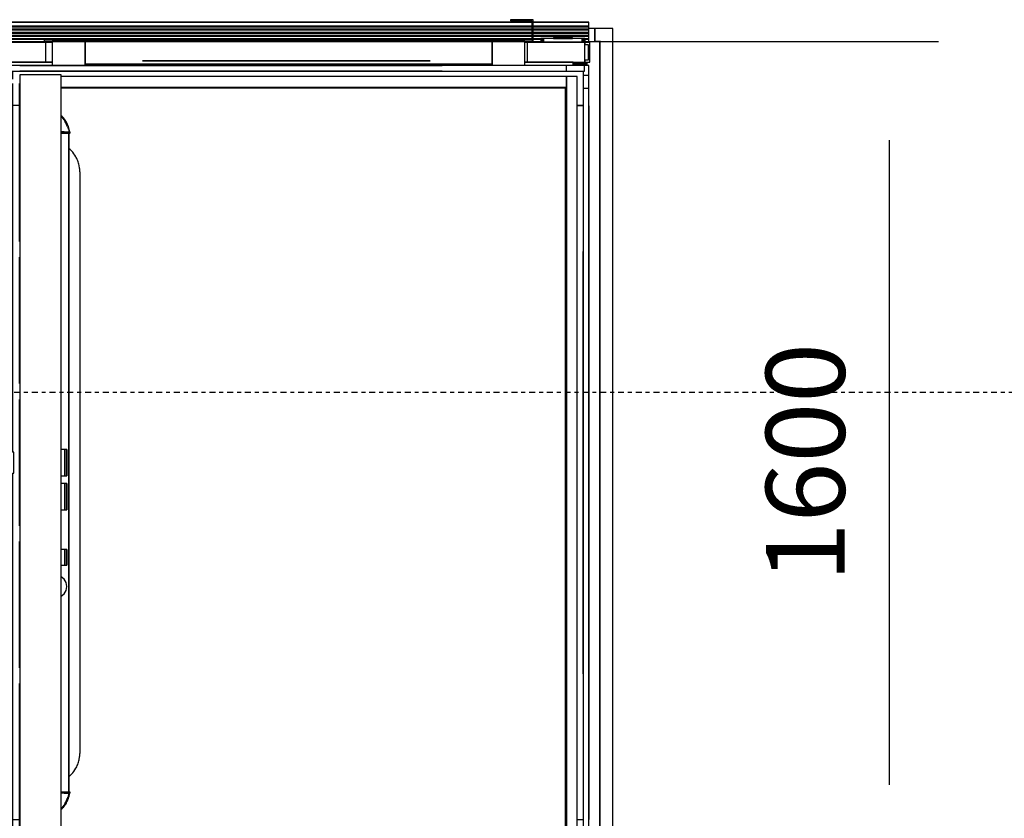
# Model space of a CAD drawing. Extents: x 5 to 1485, y 5 to 302.
# Drawn here: x 668 to 692, y 42 to 62 of the extents above; entities that cross this region are included whole.
import ezdxf

# ---------------------------------------------------------------- set-up
doc = ezdxf.new("R2010")
doc.units = 0
doc.header["$LTSCALE"] = 0.5
doc.header["$MEASUREMENT"] = 0
doc.linetypes.add('AM_ISO08W050', pattern=[18, 12, -1.5, 3, -1.5])
doc.linetypes.add('LONG_DASH_DOTTED', pattern=[0.3001, 0.2362, -0.0295, 0.0049, -0.0295])
doc.layers.get('0').update_dxf_attribs({"linetype": 'CONTINUOUS'})
doc.layers.add('9', color=7, linetype='CONTINUOUS')
doc.layers.add('SECTION VIEW LINES(CIBES)', color=7, linetype='LONG_DASH_DOTTED')
doc.styles.add('LD', font='ARIALUNI.TTF')
doc.dimstyles.new('LIFT', dxfattribs={"dimtxt": 2, "dimasz": 2.5, "dimexe": 1.25, "dimexo": 0, "dimgap": 0.5, "dimtad": 1, "dimdec": 0, "dimzin": 0, "dimdsep": 46, "dimtxsty": 'LD', "dimcen": 0, "dimdle": 3.5, "dimclrd": 1, "dimclre": 1, "dimclrt": 5, "dimadec": 0, "dimazin": 0, "dimtfac": 1, "dimtdec": 0, "dimtix": 1, "dimtmove": 1, "dimatfit": 3, "dimfxl": 1, "dimtolj": 1, "dimtzin": 0, "dimarcsym": 0})

# ---------------------------------------------------------------- blocks, each defined once
blk = doc.blocks.new('B2_CIBES_SECTION_ARROW_G')
at = {"layer": 'SECTION VIEW LINES(CIBES)', "linetype": 'AM_ISO08W050'}
blk.add_line((-963.86, 0), (963.86, 0), dxfattribs=at)
blk = doc.blocks.new('LD_20210419062233_0000006A')
blk.add_blockref('B2_CIBES_SECTION_ARROW_G', (0, 0))
blk = doc.blocks.new('LD_20210419062233_00000105')
for p, q in [((-1399.5, 25), (-1424.5, 25)), ((-1424.5, 25), (-1424.5, -1625)), ((-1389, 25), (-1399.5, 25)), ((-1389, 0), (-1389, 25)), ((0, 25), (-9, 25)), ((-9, 25), (-9, 0)), ((25, 25), (0, 25)), ((25, -1625), (25, 25)), ((-1389, 0), (-1399.5, 0)), ((-1399.5, 0), (-1399.5, -1600)), ((-1399.5, -1600), (-1399.5, 0)), ((-1399.5, 0), (-1389, 0)), ((0, 0), (-9, 0)), ((-9, 0), (0, 0)), ((0, -1600), (0, 0)), ((0, 0), (0, -1600)), ((-1389, -1600), (-1399.5, -1600)), ((0, -1600), (-9, -1600)), ((-1424.5, -1625), (-1399.5, -1625)), ((-1399.5, -1625), (-1389, -1625)), ((-9, -1625), (0, -1625)), ((0, -1625), (25, -1625))]:
    blk.add_line(p, q)
blk = doc.blocks.new('LD_20210419062233_00000107')
for p, q in [((20.1, 658.8), (20, 658.9)), ((20.8, 658.2), (20, 658.9)), ((20.3, 657.5), (20, 657.7)), ((20, 657.5), (21.6, 656)), ((21.7, 657.5), (20.1, 658.8)), ((20.4, 657.7), (20.3, 657.6)), ((20.3, 657.6), (20.3, 657.5)), ((20.5, 657.8), (20.4, 657.7)), ((20.5, 657.8), (22, 656.6)), ((22.4, 656.8), (20.8, 658.2)), ((23.6, 653.7), (21.6, 656)), ((22.4, 656.8), (21.7, 657.5)), ((22.1, 656.7), (22, 656.6)), ((22, 656.6), (22, 656.6)), ((22.2, 656.8), (22.1, 656.7)), ((22.2, 656.8), (22.3, 656.9)), ((22.3, 656.9), (22.3, 656.9)), ((22.3, 656.9), (22.4, 656.8)), ((23.1, 656.1), (22.4, 656.8)), ((23.7, 655.5), (22.4, 656.8)), ((23.1, 656.1), (23.1, 656.1)), ((24.6, 654.5), (23.7, 655.5)), ((25.4, 651.2), (23.6, 653.7)), ((25, 654), (24.6, 654.5)), ((26.3, 652.3), (25, 654)), ((25.4, 651.2), (27.1, 648.4)), ((27.6, 650.6), (26.3, 652.3)), ((26.7, 651.9), (26.3, 652.3)), ((28.5, 645.4), (27.1, 648.4)), ((28.7, 648.8), (27.6, 650.6)), ((29.8, 642.1), (28.5, 645.4)), ((29.8, 646.9), (28.7, 648.8)), ((30.9, 644.9), (29.8, 646.9)), ((30.7, 640.4), (29.8, 642.1)), ((31.8, 638.2), (30.7, 640.4)), ((31.8, 642.9), (30.9, 644.9)), ((32.3, 641.8), (31.8, 642.9)), ((32.8, 640.6), (31.8, 642.8)), ((31.8, 638.2), (32.9, 635.9)), ((33.6, 638.4), (32.8, 640.6)), ((34.4, 636), (33.6, 638.4)), ((25.7, 628.5), (20, 628.5)), ((20, 628), (24.5, 628)), ((20, 626.2), (26.2, 626.2)), ((31.8, 626), (20, 626)), ((20, 626), (24, 626)), ((24, 626), (28.2, 626)), ((24.5, 628), (31.5, 628)), ((25.7, 628.5), (32.4, 628.5)), ((32.6, 626.3), (26.2, 626.2)), ((28.2, 626), (32.5, 626)), ((31.5, 628), (32.6, 628)), ((34.2, 626), (31.8, 626)), ((32.4, 628.5), (33.5, 628.5)), ((32.5, 626), (33.3, 626)), ((33.7, 628.3), (32.6, 628)), ((33.3, 626.1), (32.6, 626.3)), ((33.5, 633.5), (32.9, 635.9)), ((33.3, 626.1), (34.4, 626.1)), ((33.3, 626), (34.1, 626)), ((33.5, 633.5), (34.5, 631)), ((33.5, 628.5), (34.5, 628.5)), ((33.7, 628.3), (34.8, 628.3)), ((34.1, 626), (34.8, 626)), ((34.2, -626), (34.2, 626)), ((35.3, 626), (34.2, 626)), ((35.2, 633.6), (34.4, 636)), ((34.4, 626.1), (34.5, 626.3)), ((34.5, 631), (34.5, 628.5)), ((34.5, 628.5), (35.2, 628.5)), ((34.5, 626.3), (35.5, 626.3)), ((35, 627.8), (34.8, 628.3)), ((34.8, 628.3), (35.6, 628.3)), ((34.8, 626), (35.4, 626)), ((34.9, 627.5), (35, 627.8)), ((34.9, 626.5), (34.9, 627.5)), ((35.5, 626.3), (34.9, 626.5)), ((35.9, 631), (35.2, 633.6)), ((35.2, 628.5), (35.7, 628.5)), ((35.3, 626.1), (35.5, 626.3)), ((35.3, 626.1), (36.1, 626.1)), ((35.3, -626), (35.3, 626)), ((35.4, 626), (35.8, 626)), ((35.6, 628.3), (36.2, 628.3)), ((35.7, 628.5), (35.9, 628.5)), ((35.8, 626), (36.1, 626)), ((35.9, 628.5), (35.9, 631)), ((36, 628.5), (35.9, 628.5)), ((36.5, 628.3), (36, 628.5)), ((36.1, 626.1), (36.5, 626.1)), ((36.1, 626), (36.3, 626)), ((36.2, 628.3), (36.5, 628.3)), ((36.3, 626), (36.6, 626.1)), ((36.3, 626), (36.3, 626)), ((36.8, 627.8), (36.5, 628.3)), ((36.5, 626.1), (36.6, 626.1)), ((36.6, 626.1), (36.8, 626.3)), ((36.8, 627.5), (36.8, 627.8)), ((36.8, 626.5), (36.8, 627.5)), ((36.8, 626.3), (36.8, 626.5)), ((26.6, 25), (20, 25)), ((26.6, -25), (26.6, 25)), ((26.6, -25), (26.6, 25)), ((26.6, 25), (26.6, 25)), ((26.6, 25), (26.6, -25)), ((26.7, 25), (26.6, 25)), ((26.7, -25), (26.7, 25)), ((26.7, 25), (26.7, -25)), ((26.7, -25), (26.7, 25)), ((26.7, 25), (26.7, 25)), ((26.7, 25), (26.7, -25)), ((26.8, 25), (26.7, 25)), ((26.8, -25), (26.8, 25)), ((26.8, 25), (26.8, -25)), ((26.8, -25), (26.8, 25)), ((26.8, 25), (26.8, 25)), ((26.8, 25), (26.8, -25)), ((30.3, 25), (26.8, 25)), ((30.3, -25), (30.3, 25)), ((30.3, 25), (30.3, -25)), ((30.4, 25), (30.3, 25)), ((30.4, -25), (30.4, 25)), ((30.4, 25), (30.4, -25)), ((30.4, -25), (30.4, 25)), ((30.4, 25), (30.4, 25)), ((20, -25), (26.6, -25)), ((26.6, -25), (26.6, -25)), ((26.6, -25), (26.7, -25)), ((26.7, -25), (26.7, -25)), ((26.7, -25), (26.8, -25)), ((26.8, -25), (26.8, -25)), ((26.8, -25), (30.3, -25)), ((30.3, -25), (30.4, -25)), ((30.4, -25), (30.4, -25)), ((26.6, -40), (20, -40)), ((26.6, -90), (26.6, -40)), ((26.6, -40), (26.6, -40)), ((26.6, -40), (26.6, -90)), ((26.7, -40), (26.6, -40)), ((26.6, -90), (26.6, -40)), ((26.7, -90), (26.7, -40)), ((26.7, -40), (26.7, -90)), ((26.7, -90), (26.7, -40)), ((26.7, -40), (26.7, -40)), ((26.7, -40), (26.7, -90)), ((26.8, -40), (26.7, -40)), ((26.8, -90), (26.8, -40)), ((26.8, -40), (26.8, -90)), ((26.8, -90), (26.8, -40)), ((26.8, -40), (26.8, -40)), ((26.8, -40), (26.8, -90)), ((30.3, -40), (26.8, -40)), ((30.3, -90), (30.3, -40)), ((30.3, -40), (30.3, -90)), ((30.4, -40), (30.3, -40)), ((30.4, -90), (30.4, -40)), ((30.4, -40), (30.4, -90)), ((30.4, -90), (30.4, -40)), ((30.4, -40), (30.4, -40)), ((20, -90), (26.6, -90)), ((26.6, -90), (26.6, -90)), ((26.6, -90), (26.7, -90)), ((26.7, -90), (26.7, -90)), ((26.7, -90), (26.8, -90)), ((26.8, -90), (26.8, -90)), ((26.8, -90), (30.3, -90)), ((30.3, -90), (30.4, -90)), ((30.4, -90), (30.4, -90)), ((26.6, -165), (20, -165)), ((26.6, -195), (26.6, -165)), ((26.6, -165), (26.6, -165)), ((26.6, -165), (26.6, -195)), ((26.7, -165), (26.6, -165)), ((26.6, -195), (26.6, -165)), ((26.7, -195), (26.7, -165)), ((26.7, -165), (26.7, -195)), ((26.7, -195), (26.7, -165)), ((26.7, -165), (26.7, -165)), ((26.7, -165), (26.7, -195)), ((26.8, -165), (26.7, -165)), ((26.8, -195), (26.8, -165)), ((26.8, -165), (26.8, -195)), ((26.8, -195), (26.8, -165)), ((26.8, -165), (26.8, -165)), ((26.8, -165), (26.8, -195)), ((30.3, -165), (26.8, -165)), ((30.3, -195), (30.3, -165)), ((30.3, -165), (30.3, -195)), ((30.4, -165), (30.3, -165)), ((30.4, -195), (30.4, -165)), ((30.4, -165), (30.4, -195)), ((30.4, -195), (30.4, -165)), ((30.4, -165), (30.4, -165)), ((20, -195), (26.6, -195)), ((26.6, -195), (26.6, -195)), ((26.6, -195), (26.7, -195)), ((26.7, -195), (26.7, -195)), ((26.7, -195), (26.8, -195)), ((26.8, -195), (26.8, -195)), ((26.8, -195), (30.3, -195)), ((30.3, -195), (30.4, -195)), ((30.4, -195), (30.4, -195)), ((25.6, -221.4), (20, -217)), ((29.4, -227.8), (25.6, -221.4)), ((25.6, -249.6), (29.4, -243.2)), ((30.7, -235.5), (29.4, -227.8)), ((29.4, -243.2), (30.7, -235.5)), ((20, -254), (25.6, -249.6)), ((20, -626), (31.8, -626)), ((24, -626), (20, -626)), ((20, -626.2), (26.2, -626.2)), ((24.5, -628), (20, -628)), ((25.7, -628.5), (20, -628.5)), ((28.2, -626), (24, -626)), ((31.5, -628), (24.5, -628)), ((25.7, -628.5), (32.4, -628.5)), ((26.2, -626.2), (32.6, -626.3)), ((32.5, -626), (28.2, -626)), ((32.6, -628), (31.5, -628)), ((31.8, -626), (34.2, -626)), ((32.5, -635.9), (31.8, -638.2)), ((32.2, -638.2), (32.5, -635.9)), ((32.9, -635.9), (32.2, -638.2)), ((33.5, -628.5), (32.4, -628.5)), ((33.3, -626), (32.5, -626)), ((33.3, -626.1), (32.6, -626.3)), ((33.7, -628.3), (32.6, -628)), ((32.9, -635.9), (33.5, -633.5)), ((34.1, -626), (33.3, -626)), ((34.4, -626.1), (33.3, -626.1)), ((34.5, -628.5), (33.5, -628.5)), ((33.5, -633.5), (34.5, -631)), ((33.6, -638.4), (34.4, -636)), ((34.8, -628.3), (33.7, -628.3)), ((34.8, -626), (34.1, -626)), ((34.2, -626), (35.3, -626)), ((34.5, -626.3), (34.4, -626.1)), ((34.4, -636), (35.2, -633.6)), ((34.5, -626.3), (35.5, -626.3)), ((34.5, -631), (34.5, -628.5)), ((35.2, -628.5), (34.5, -628.5)), ((35.4, -626), (34.8, -626)), ((35, -627.8), (34.8, -628.3)), ((35.6, -628.3), (34.8, -628.3)), ((35.5, -626.3), (34.9, -626.5)), ((34.9, -626.5), (34.9, -627.5)), ((34.9, -627.5), (35, -627.8)), ((35.7, -628.5), (35.2, -628.5)), ((35.2, -633.6), (35.9, -631)), ((36.1, -626.1), (35.3, -626.1)), ((35.5, -626.3), (35.3, -626.1)), ((35.8, -626), (35.4, -626)), ((36.2, -628.3), (35.6, -628.3)), ((35.7, -628.5), (35.9, -628.5)), ((36.1, -626), (35.8, -626)), ((35.9, -628.5), (36, -628.5)), ((35.9, -631), (35.9, -628.5)), ((36, -628.5), (36.5, -628.3)), ((36.3, -626), (36.1, -626)), ((36.1, -626.1), (36.5, -626.1)), ((36.5, -628.3), (36.2, -628.3)), ((36.3, -626), (36.3, -626)), ((36.6, -626.1), (36.3, -626)), ((36.5, -626.1), (36.6, -626.1)), ((36.5, -628.3), (36.8, -627.8)), ((36.8, -626.3), (36.6, -626.1)), ((36.8, -626.5), (36.8, -626.3)), ((36.8, -627.5), (36.8, -626.5)), ((36.8, -627.8), (36.8, -627.5)), ((21.6, -656), (23.6, -653.7)), ((23.6, -653.7), (25.4, -651.2)), ((23.7, -655.5), (24.6, -654.5)), ((24.6, -654.5), (25, -654)), ((25, -654), (26.3, -652.3)), ((27.1, -648.4), (25.4, -651.2)), ((26.3, -652.3), (27.6, -650.6)), ((27.1, -648.4), (28.5, -645.4)), ((27.6, -650.6), (28.7, -648.8)), ((28.5, -645.4), (29.8, -642.1)), ((28.7, -648.8), (29.8, -646.9)), ((29.8, -642.1), (30.7, -640.4)), ((29.8, -646.9), (30.9, -644.9)), ((31.4, -638.2), (30.7, -640.4)), ((30.9, -644.9), (31.8, -642.9)), ((31.1, -640.4), (31.4, -638.2)), ((31.8, -638.2), (31.1, -640.4)), ((31.8, -642.9), (32.8, -640.6)), ((32.8, -640.6), (33.6, -638.4)), ((21.6, -656), (20, -657.5)), ((20, -657.7), (20.3, -657.5)), ((20, -658.9), (20.8, -658.2)), ((20, -658.9), (20.1, -658.8)), ((20.1, -658.8), (21.7, -657.5)), ((20.3, -657.5), (20.3, -657.6)), ((20.3, -657.6), (20.4, -657.7)), ((20.5, -657.8), (20.4, -657.7)), ((20.5, -657.9), (22, -656.6)), ((20.5, -657.9), (20.5, -657.8)), ((20.8, -658.2), (22.4, -656.8)), ((21.7, -657.5), (22.4, -656.8)), ((22, -656.6), (22, -656.6)), ((22, -656.6), (22.1, -656.7)), ((22.1, -656.7), (22.2, -656.8)), ((22.3, -656.9), (22.2, -656.8)), ((22.3, -656.9), (22.4, -656.8)), ((22.3, -656.9), (22.3, -656.9)), ((22.4, -656.8), (23.7, -655.5)), ((22.4, -656.8), (23.1, -656.1)), ((23.1, -656.1), (23.1, -656.1))]:
    blk.add_line(p, q)
blk = doc.blocks.new('LD_20210419062233_00000110')
for p, q in [((480, 733.5), (-480, 733.5)), ((480, 713.5), (480, 733.5)), ((500, 733.5), (480, 733.5)), ((480, 733.5), (480, -733.5)), ((500, -733.5), (500, 733.5)), ((-560, 720.5), (-560, 420)), ((-480, 713.5), (480, 713.5)), ((478, 711.5), (-480, 711.5)), ((478, -711.5), (478, 711.5)), ((-560, 390), (-560, 150)), ((-560, 120), (-560, -120)), ((-560, -150), (-560, -390)), ((-560, -420), (-560, -720.5)), ((-480, -711.5), (478, -711.5)), ((480, -713.5), (-480, -713.5)), ((480, -733.5), (480, -713.5)), ((-480, -733.5), (480, -733.5)), ((480, -733.5), (500, -733.5))]:
    blk.add_line(p, q)
blk = doc.blocks.new('LD_20210419062233_00000112')
for p, q in [((-58.8, 3.5), (-59, 3.5)), ((-59, 3.5), (-59, -1470.5)), ((-58.3, 3.5), (-58.8, 3.5)), ((-57.4, 3.5), (-58.3, 3.5)), ((-56.3, 3.5), (-57.4, 3.5)), ((-55, 3.5), (-56.3, 3.5)), ((-53.6, 3.5), (-55, 3.5)), ((-52.3, 3.5), (-53.6, 3.5)), ((16.7, 3.5), (-52.3, 3.5)), ((17.5, 3.5), (16.7, 3.5)), ((18.2, 3.5), (17.5, 3.5)), ((18.8, 3.5), (18.2, 3.5)), ((19.3, 3.5), (18.8, 3.5)), ((19.7, 3.5), (19.3, 3.5)), ((19.9, 3.5), (19.7, 3.5)), ((20, 3.5), (19.9, 3.5)), ((20, -1470.5), (20, 3.5)), ((-59, -1470.5), (-58.8, -1470.5)), ((-58.8, -1470.5), (-58.3, -1470.5)), ((-58.3, -1470.5), (-57.4, -1470.5)), ((-57.4, -1470.5), (-56.3, -1470.5)), ((-56.3, -1470.5), (-55, -1470.5)), ((-55, -1470.5), (-53.6, -1470.5)), ((-53.6, -1470.5), (-52.3, -1470.5)), ((-52.3, -1470.5), (16.7, -1470.5)), ((16.7, -1470.5), (17.5, -1470.5)), ((17.5, -1470.5), (18.2, -1470.5)), ((18.2, -1470.5), (18.8, -1470.5)), ((18.8, -1470.5), (19.3, -1470.5)), ((19.3, -1470.5), (19.7, -1470.5)), ((19.7, -1470.5), (19.9, -1470.5)), ((19.9, -1470.5), (20, -1470.5))]:
    blk.add_line(p, q)
blk = doc.blocks.new('LD_20210419062233_00000113')
for p, q in [((37, -138.7), (35.3, -137.2)), ((39.4, -141.3), (37, -138.7)), ((41.8, -143.9), (39.4, -141.3)), ((43.9, -146.7), (41.8, -143.9)), ((45.9, -149.6), (43.9, -146.7)), ((47.7, -152.5), (45.9, -149.6)), ((48.3, -153.6), (47.7, -152.5)), ((49.4, -155.6), (48.3, -153.6)), ((50.4, -157.7), (49.4, -155.6)), ((51.3, -159.9), (50.4, -157.7)), ((52.1, -162.1), (51.3, -159.9)), ((52.8, -164.4), (52.1, -162.1)), ((53.4, -166.7), (52.8, -164.4)), ((53.8, -168.8), (53.4, -166.7)), ((54.8, -174.1), (53.8, -168.8)), ((55.1, -176.1), (54.8, -174.1)), ((55.4, -178.1), (55.1, -176.1)), ((55.6, -180.2), (55.4, -178.1)), ((55.8, -182.2), (55.6, -180.2)), ((55.9, -184.3), (55.8, -182.2)), ((56, -186.3), (55.9, -184.3)), ((56, -188.3), (56, -186.3)), ((56, -1278.7), (56, -188.3)), ((55.1, -1290.9), (55.4, -1288.9)), ((55.4, -1288.9), (55.6, -1286.8)), ((55.6, -1286.8), (55.8, -1284.8)), ((55.8, -1284.8), (55.9, -1282.7)), ((55.9, -1282.7), (56, -1280.7)), ((56, -1280.7), (56, -1278.7)), ((49.4, -1311.4), (50.4, -1309.3)), ((50.4, -1309.3), (51.3, -1307.1)), ((51.3, -1307.1), (52.1, -1304.9)), ((52.1, -1304.9), (52.8, -1302.6)), ((52.8, -1302.6), (53.4, -1300.3)), ((53.4, -1300.3), (53.8, -1298.2)), ((53.8, -1298.2), (54.8, -1292.9)), ((54.8, -1292.9), (55.1, -1290.9)), ((37, -1328.3), (39.4, -1325.7)), ((39.4, -1325.7), (41.8, -1323.1)), ((41.8, -1323.1), (43.9, -1320.3)), ((43.9, -1320.3), (45.9, -1317.4)), ((45.9, -1317.4), (47.7, -1314.5)), ((47.7, -1314.5), (48.3, -1313.4)), ((48.3, -1313.4), (49.4, -1311.4)), ((35.3, -1329.8), (37, -1328.3))]:
    blk.add_line(p, q)
blk = doc.blocks.new('LD_20210419062233_00000116')
for p, q in [((-1379.5, 25), (-1389, 25)), ((-1389, 25), (-1389, 0)), ((-9, 25), (-20.5, 25)), ((-9, 0), (-9, 25)), ((-1389, 0), (-1379.5, 0)), ((-20.5, 0), (-9, 0))]:
    blk.add_line(p, q)
blk = doc.blocks.new('LD_20210419062233_00000117')
for p, q in [((466, 38.5), (-784.4, 38.5)), ((-784.4, 38.5), (-784.4, 38.4)), ((-784.4, 38.5), (466, 38.5)), ((466, 38.5), (-784.4, 38.5)), ((-784.4, 38.5), (-784.4, 38.5)), ((466, 38.4), (-784.4, 38.4)), ((-784.4, 38.4), (-784.4, 38.1)), ((-784.4, 38.4), (466, 38.4)), ((466, 38.1), (-784.4, 38.1)), ((-784.4, 38.1), (-784.4, 30.9)), ((-784.4, 38.1), (466, 38.1)), ((425.5, 43), (425.5, 40.5)), ((468.5, 43), (425.5, 43)), ((425.5, 40.5), (466, 40.5)), ((466, 40.5), (466, 4)), ((468.5, 4), (468.5, 43)), ((574.6, 38.5), (468.5, 38.5)), ((468.5, 38.5), (574.6, 38.5)), ((574.6, 38.5), (468.5, 38.5)), ((574.6, 38.4), (468.5, 38.4)), ((468.5, 38.4), (574.6, 38.4)), ((574.6, 38.1), (468.5, 38.1)), ((468.5, 38.1), (574.6, 38.1)), ((574.6, 38.4), (574.6, 38.5)), ((574.6, 38.5), (574.6, 38.5)), ((574.6, 38.1), (574.6, 38.4)), ((574.6, 30.9), (574.6, 38.1)), ((466, 30.9), (-784.4, 30.9)), ((-784.4, 30.9), (-784.4, 29.3)), ((-784.4, 30.9), (466, 30.9)), ((-784.4, 29.3), (466, 29.3)), ((466, 29.3), (-784.4, 29.3)), ((-784.4, 29.3), (-784.4, 24.7)), ((466, 24.7), (-784.4, 24.7)), ((-784.4, 24.7), (-784.4, 23.5)), ((-784.4, 24.7), (466, 24.7)), ((466, 23.5), (-784.4, 23.5)), ((-784.4, 23.5), (-784.4, 18.9)), ((-784.4, 23.5), (466, 23.5)), ((466, 18.9), (-784.4, 18.9)), ((-784.4, 18.9), (-784.4, 17.3)), ((-784.4, 18.9), (466, 18.9)), ((574.6, 30.9), (468.5, 30.9)), ((468.5, 30.9), (574.6, 30.9)), ((468.5, 29.3), (574.6, 29.3)), ((574.6, 29.3), (468.5, 29.3)), ((574.6, 24.7), (468.5, 24.7)), ((468.5, 24.7), (574.6, 24.7)), ((574.6, 23.5), (468.5, 23.5)), ((468.5, 23.5), (574.6, 23.5)), ((574.6, 18.9), (468.5, 18.9)), ((468.5, 18.9), (574.6, 18.9)), ((574.6, 29.3), (574.6, 30.9)), ((574.6, 24.7), (574.6, 29.3)), ((574.6, 23.5), (574.6, 24.7)), ((574.6, 18.9), (574.6, 23.5)), ((574.6, 17.3), (574.6, 18.9)), ((-785.9, 0), (-785.9, -38)), ((-776.9, 0), (-785.9, 0)), ((-784.4, 17.3), (466, 17.3)), ((466, 17.3), (-784.4, 17.3)), ((-784.4, 17.3), (-784.4, 12.7)), ((466, 12.7), (-784.4, 12.7)), ((-784.4, 12.7), (-784.4, 11.5)), ((-784.4, 12.7), (466, 12.7)), ((466, 11.5), (-784.4, 11.5)), ((-784.4, 11.5), (-784.4, 6.9)), ((-784.4, 11.5), (466, 11.5)), ((466, 6.9), (-784.4, 6.9)), ((-784.4, 6.9), (-784.4, 5.9)), ((-784.4, 6.9), (466, 6.9)), ((-784.4, 5.9), (466, 5.9)), ((466, 5.9), (-784.4, 5.9)), ((-784.4, 5.9), (-784.4, 0.8)), ((-445.1, 0.8), (-784.4, 0.8)), ((-784.4, 0.8), (-784.4, 0)), ((-784.4, 0.8), (-445.1, 0.8)), ((-784.4, 0), (-445.1, 0)), ((-776.9, -4), (-776.9, 0)), ((-457.1, 0), (-776.9, 0)), ((-776.9, 0), (-776.9, -38)), ((-382.5, 4), (-460.5, 4)), ((-460.5, 4), (-460.5, 1.5)), ((-460.5, 1.5), (-382.5, 1.5)), ((-457.1, -38), (-457.1, 0)), ((-445.1, 0), (-457.1, 0)), ((-382.5, 1.5), (-445.1, 1.5)), ((-445.1, 1.5), (-445.1, -43.9)), ((-382.5, 1.5), (-382.5, 4)), ((390.5, 4), (-382.5, 4)), ((-382.5, 4), (-382.5, 1.5)), ((390.5, 1.5), (-382.5, 1.5)), ((-382.5, 1.5), (-382.5, -41.3)), ((-382.5, 1.5), (390.5, 1.5)), ((-382.5, -43.9), (-382.5, 1.5)), ((390.5, 1.5), (390.5, 4)), ((468.5, 4), (390.5, 4)), ((390.5, 4), (390.5, 1.5)), ((390.5, -41.3), (390.5, 1.5)), ((453.1, 1.5), (390.5, 1.5)), ((390.5, 1.5), (390.5, -44)), ((390.5, 1.5), (468.5, 1.5)), ((453.1, -44), (453.1, 1.5)), ((483.4, 0.8), (453.1, 0.8)), ((453.1, 0.8), (483.4, 0.8)), ((466, 4), (468.5, 4)), ((468.5, 17.3), (574.6, 17.3)), ((574.6, 17.3), (468.5, 17.3)), ((574.6, 12.7), (468.5, 12.7)), ((468.5, 12.7), (574.6, 12.7)), ((574.6, 11.5), (468.5, 11.5)), ((468.5, 11.5), (574.6, 11.5)), ((483.4, 6.9), (468.5, 6.9)), ((468.5, 6.9), (483.4, 6.9)), ((468.5, 5.9), (483.4, 5.9)), ((483.4, 5.9), (468.5, 5.9)), ((468.5, 1.5), (468.5, 4)), ((574.6, 6.9), (566.8, 6.9)), ((566.8, 6.9), (574.6, 6.9)), ((566.8, 5.9), (574.6, 5.9)), ((574.6, 5.9), (566.8, 5.9)), ((574.6, 0.8), (566.8, 0.8)), ((566.8, 0.8), (574.6, 0.8)), ((574.6, 12.7), (574.6, 17.3)), ((574.6, 11.5), (574.6, 12.7)), ((574.6, 6.9), (574.6, 11.5)), ((574.6, 5.9), (574.6, 6.9)), ((574.6, 0.8), (574.6, 5.9)), ((574.6, 0), (574.6, 0.8)), ((-782.9, -34), (-782.9, -4)), ((-782.9, -4), (-776.9, -4)), ((457.1, 0), (453.1, 0)), ((453.1, 0), (483.4, 0)), ((567.1, 0), (457.1, 0)), ((457.1, 0), (457.1, -38)), ((566.8, 0), (574.6, 0)), ((567.1, 0), (567.1, -4)), ((576.1, 0), (567.1, 0)), ((567.1, -38), (567.1, 0)), ((567.1, -4), (573.1, -4)), ((573.1, -4), (573.1, -34)), ((576.1, -38), (576.1, 0)), ((-776.9, -34), (-782.9, -34)), ((-776.9, -38), (-776.9, -34)), ((-273.3, -34.9), (-273.3, -35)), ((-273.3, -35), (-273.3, -34.9)), ((-273.3, -34.9), (-273.3, -34.9)), ((-273.3, -34.9), (-273.3, -35)), ((-43.4, -34.9), (-273.3, -34.9)), ((-273.3, -35), (-273.3, -35)), ((-273.3, -35), (-43.4, -35)), ((-43.4, -34.9), (-43.4, -35)), ((-43.3, -34.9), (-43.4, -34.9)), ((-43.4, -35), (-43.3, -35)), ((-43.3, -35), (-43.3, -34.9)), ((-43.3, -34.9), (-43.3, -35)), ((93.4, -34.9), (-43.3, -34.9)), ((-43.3, -35), (93.4, -35)), ((273.3, -34.9), (93.4, -34.9)), ((93.4, -35), (93.4, -34.9)), ((93.4, -35), (273.3, -35)), ((273.3, -35), (273.3, -34.9)), ((567.1, -34), (567.1, -38)), ((573.1, -34), (567.1, -34)), ((-785.9, -38), (-776.9, -38)), ((-776.9, -38), (-457.1, -38)), ((-445.1, -38), (-754.6, -38)), ((-754.6, -38), (-754.6, -43.9)), ((-457.1, -38), (-445.1, -38)), ((390.5, -41.3), (-382.5, -41.3)), ((-382.5, -41.3), (-382.5, -43.9)), ((390.5, -44), (390.5, -41.3)), ((544.8, -38), (453.1, -38)), ((453.1, -38), (457.1, -38)), ((457.1, -38), (567.1, -38)), ((544.8, -43.9), (544.8, -38)), ((567.1, -38), (576.1, -38))]:
    blk.add_line(p, q)
blk = doc.blocks.new('LD_20210419062233_00000118')
for p, q in [((-41.7, 7.5), (-41.7, 0)), ((-41.5, 7.5), (-41.7, 7.5)), ((-41.7, 0), (-41.5, 0)), ((-41.5, 0), (-41.5, 7.5)), ((-41.5, 7.5), (-41.5, 0)), ((-41.2, 7.5), (-41.5, 7.5)), ((-41.5, 0), (-41.2, 0)), ((-41.2, 0), (-41.2, 7.5)), ((-41.2, 7.5), (-41.2, 0)), ((-40.6, 7.5), (-41.2, 7.5)), ((-41.2, 0), (-40.6, 0)), ((-40.6, 0), (-40.6, 7.5)), ((-40.6, 7.5), (-40.6, 0)), ((-39.8, 7.5), (-40.6, 7.5)), ((-40.6, 0), (-39.8, 0)), ((-39.8, 0), (-39.8, 7.5)), ((-39.8, 7.5), (-39.8, 0)), ((-38.8, 7.5), (-39.8, 7.5)), ((-39.8, 0), (-38.8, 0)), ((-38.8, 0), (-38.8, 7.5)), ((-38.8, 7.5), (-38.8, 0)), ((-37.8, 7.5), (-38.8, 7.5)), ((-38.8, 0), (-37.8, 0)), ((-37.8, 0), (-37.8, 7.5)), ((-37.8, 7.5), (-37.8, 0)), ((-36.7, 7.5), (-37.8, 7.5)), ((-37.8, 0), (-36.7, 0)), ((-36.7, 0), (-36.7, 7.5)), ((-36.7, 7.5), (-36.7, 0)), ((36.7, 7.5), (-36.7, 7.5)), ((-36.7, 0), (36.7, 0)), ((-16.6, 9.1), (-18, 9.1)), ((-18, 9.1), (-18, 8.9)), ((-18, 8.9), (-16.6, 8.9)), ((-16.6, 8.9), (-18, 8.9)), ((-18, 8.9), (-18, 7.5)), ((-18, 7.5), (-16.6, 7.5)), ((-12.7, 9.1), (-16.6, 9.1)), ((-16.6, 8.9), (-12.7, 8.9)), ((-12.7, 8.9), (-16.6, 8.9)), ((-16.6, 7.5), (-12.7, 7.5)), ((-14.8, 9.2), (-16, 9.2)), ((-16, 9.2), (-16, 9.1)), ((-11.3, 9.2), (-14.8, 9.2)), ((-6.9, 9.1), (-12.7, 9.1)), ((-12.7, 8.9), (-6.9, 8.9)), ((-6.9, 8.9), (-12.7, 8.9)), ((-12.7, 7.5), (-6.9, 7.5)), ((-6.1, 9.2), (-11.3, 9.2)), ((0, 9.1), (-6.9, 9.1)), ((-6.9, 8.9), (0, 8.9)), ((0, 8.9), (-6.9, 8.9)), ((-6.9, 7.5), (0, 7.5)), ((0, 9.2), (-6.1, 9.2)), ((6.1, 9.2), (0, 9.2)), ((6.9, 9.1), (0, 9.1)), ((0, 8.9), (6.9, 8.9)), ((6.9, 8.9), (0, 8.9)), ((0, 7.5), (6.9, 7.5)), ((11.3, 9.2), (6.1, 9.2)), ((12.7, 9.1), (6.9, 9.1)), ((6.9, 8.9), (12.7, 8.9)), ((12.7, 8.9), (6.9, 8.9)), ((6.9, 7.5), (12.7, 7.5)), ((14.8, 9.2), (11.3, 9.2)), ((16.6, 9.1), (12.7, 9.1)), ((12.7, 8.9), (16.6, 8.9)), ((16.6, 8.9), (12.7, 8.9)), ((12.7, 7.5), (16.6, 7.5)), ((16, 9.2), (14.8, 9.2)), ((16, 9.1), (16, 9.2)), ((18, 9.1), (16.6, 9.1)), ((16.6, 8.9), (18, 8.9)), ((18, 8.9), (16.6, 8.9)), ((16.6, 7.5), (18, 7.5)), ((18, 8.9), (18, 9.1)), ((18, 7.5), (18, 8.9)), ((36.7, 0), (36.7, 7.5)), ((36.7, 7.5), (36.7, 0)), ((37.8, 7.5), (36.7, 7.5)), ((37.8, 0), (37.8, 7.5)), ((37.8, 7.5), (37.8, 0)), ((38.8, 7.5), (37.8, 7.5)), ((38.8, 0), (38.8, 7.5)), ((38.8, 7.5), (38.8, 0)), ((39.8, 7.5), (38.8, 7.5)), ((39.8, 0), (39.8, 7.5)), ((39.8, 7.5), (39.8, 0)), ((40.6, 7.5), (39.8, 7.5)), ((40.6, 0), (40.6, 7.5)), ((40.6, 7.5), (40.6, 0)), ((41.2, 7.5), (40.6, 7.5)), ((41.2, 0), (41.2, 7.5)), ((41.2, 7.5), (41.2, 0)), ((41.5, 7.5), (41.2, 7.5)), ((41.5, 0), (41.5, 7.5)), ((41.5, 7.5), (41.5, 0)), ((41.7, 7.5), (41.5, 7.5)), ((41.7, 0), (41.7, 7.5)), ((36.7, 0), (37.8, 0)), ((37.8, 0), (38.8, 0)), ((38.8, 0), (39.8, 0)), ((39.8, 0), (40.6, 0)), ((40.6, 0), (41.2, 0)), ((41.2, 0), (41.5, 0)), ((41.5, 0), (41.7, 0))]:
    blk.add_line(p, q)
blk = doc.blocks.new('LD_20210419062233_00000120')
for p, q in [((21.5, 21.5), (-21.5, 21.5)), ((-21.5, 21.5), (-21.5, 10.3)), ((21.5, -21.5), (21.5, 21.5)), ((-21.5, 10.3), (10.3, 10.3)), ((10.3, 10.3), (10.3, -21.5)), ((10.3, -21.5), (21.5, -21.5))]:
    blk.add_line(p, q)
blk = doc.blocks.new('LD_20210419062233_00000131')
for p, q in [((33, 1518), (3, 1518)), ((3, 1518), (3, 1516)), ((3, 1516), (33, 1516)), ((33, 1516), (3, 1516)), ((3, 1516), (3, 1513.6)), ((1359, 1518), (1332.5, 1518)), ((1332.5, 1516), (1359, 1516)), ((1359, 1516), (1332.5, 1516)), ((1359, 1516), (1359, 1518)), ((1359, 1513.6), (1359, 1516)), ((18.9, 1501), (17, 1501)), ((17, 1501), (17, 1499.7)), ((27, 1498), (27, 1471)), ((27, 1471), (27, 1498)), ((198, 1498), (198, 1469.8)), ((198, 1469.8), (198, 1498)), ((268, 1501), (222.1, 1501)), ((268, 1487.5), (268, 1501)), ((268, 779), (268, 1479.5)), ((252.2, 1466.5), (252.2, 51.5)), ((256.2, 1466.5), (252.2, 1466.5)), ((2, 1441), (0, 1441)), ((0, 1441), (0, 77)), ((2, 77), (2, 1441)), ((2.2, 1441), (2, 1441)), ((2, 1441), (2, 77)), ((17, 1441), (13.3, 1441)), ((17, 1453), (17, 65)), ((17, 77), (17, 1441)), ((268, 1438), (279.8, 1438)), ((1317.8, 1438), (1319.8, 1438)), ((1319.8, 1437), (1317.8, 1437)), ((1339.8, 1438), (1351.2, 1438)), ((1351.2, 1437), (1339.8, 1437)), ((1363, 1437), (1362.2, 1437)), ((1363, 81), (1363, 1437)), ((223, 796.5), (215.8, 796.5)), ((215.8, 794.5), (221, 794.5)), ((223, 792.5), (215.8, 792.5)), ((221, 794.5), (221, 792.5)), ((223, 792.5), (223, 796.5)), ((223, 725.5), (223, 792.5)), ((223, 772.7), (223, 771.7)), ((238, 772.7), (223, 772.7)), ((223, 771.7), (223, 768.7)), ((223, 768.7), (223, 764.3)), ((238, 775.9), (238, 774.6)), ((252.2, 775.9), (238, 775.9)), ((238, 774.6), (238, 770.9)), ((238, 771.7), (238, 772.7)), ((238, 768.7), (238, 771.7)), ((238, 770.9), (238, 765.5)), ((238, 764.3), (238, 768.7)), ((269.5, 779), (267.4, 779)), ((269.5, 777.5), (269.5, 779)), ((269.5, 773.1), (269.5, 777.5)), ((269.5, 766.7), (269.5, 773.1)), ((223, 764.3), (223, 759)), ((223, 759), (223, 753.7)), ((223, 753.7), (223, 749.3)), ((223, 749.3), (223, 746.3)), ((238, 765.5), (238, 759)), ((238, 759), (238, 764.3)), ((238, 753.7), (238, 759)), ((238, 759), (238, 752.5)), ((238, 749.3), (238, 753.7)), ((238, 752.5), (238, 747.1)), ((238, 746.3), (238, 749.3)), ((269.5, 759), (269.5, 766.7)), ((269.5, 751.3), (269.5, 759)), ((269.5, 744.9), (269.5, 751.3)), ((223, 746.3), (223, 745.2)), ((223, 745.2), (238, 745.2)), ((238, 747.1), (238, 743.4)), ((238, 745.2), (238, 746.3)), ((238, 743.4), (238, 742.1)), ((238, 742.1), (252.2, 742.1)), ((267.4, 739), (269.5, 739)), ((268, 38.5), (268, 739)), ((269.5, 740.5), (269.5, 744.9)), ((269.5, 739), (269.5, 740.5)), ((215.8, 725.5), (223, 725.5)), ((221, 723.5), (215.8, 723.5)), ((215.8, 721.5), (223, 721.5)), ((221, 725.5), (221, 723.5)), ((223, 721.5), (223, 725.5)), ((42, 518.5), (42, 517.2)), ((74.7, 518.5), (42, 518.5)), ((74.7, 517.2), (42, 517.2)), ((42, 517.2), (42, 221.8)), ((42, 517.2), (74.7, 517.2)), ((117, 221.8), (117, 381.5)), ((42, 221.8), (42, 220.5)), ((80.8, 221.8), (42, 221.8)), ((42, 221.8), (80.8, 221.8)), ((42, 220.5), (80.8, 220.5)), ((170.8, 221.8), (110.8, 221.8)), ((110.8, 221.8), (117, 221.8)), ((110.8, 220.5), (170.8, 220.5)), ((117, 221.8), (170.8, 221.8)), ((70.2, 171.2), (32.3, 171.2)), ((70.2, 21.2), (70.2, 171.2)), ((0, 77), (2, 77)), ((2, 77), (2.2, 77)), ((13.3, 77), (17, 77)), ((279.8, 80), (268, 80)), ((1317.8, 81), (1319.8, 81)), ((1319.8, 80), (1317.8, 80)), ((1339.8, 81), (1351.2, 81)), ((1351.2, 80), (1339.8, 80)), ((1362.2, 81), (1363, 81)), ((19, 47), (19, 21.8)), ((20.2, 21.2), (20.2, 47)), ((20.2, 47), (20.2, 21.2)), ((198, 48.2), (198, 20)), ((198, 20), (198, 48.2)), ((252.2, 51.5), (256.2, 51.5)), ((49, 21.2), (20.2, 21.2)), ((20.2, 21.2), (70.2, 21.2)), ((21.8, 20), (49, 20)), ((49, 20), (49, 21.2)), ((268, 17), (268, 30.5)), ((3, 4.4), (3, 2)), ((3, 2), (3, 0)), ((33, 2), (3, 2)), ((3, 2), (33, 2)), ((3, 0), (33, 0)), ((17, 18.3), (17, 17)), ((17, 17), (18.9, 17)), ((222.1, 17), (268, 17)), ((1359, 2), (1332.5, 2)), ((1332.5, 2), (1359, 2)), ((1359, 2), (1359, 4.4)), ((1359, 0), (1359, 2)), ((1332.5, 0), (1359, 0))]:
    blk.add_line(p, q)
blk = doc.blocks.new('LD_20210419062233_00000146')
for p, q in [((671.5, 5.5), (-671.5, 5.5)), ((-671.5, 5.5), (-671.5, -5.5)), ((671.5, -5.5), (671.5, 5.5)), ((-671.5, -5.5), (671.5, -5.5))]:
    blk.add_line(p, q)
blk = doc.blocks.new('LD_20210419062233_0000014A')
for p, q in [((-401.3, 5.6), (-401.3, 5.5)), ((-401.2, 5.6), (-401.3, 5.6)), ((-401.3, 5.5), (-401.2, 5.5)), ((-401.2, 5.5), (-401.2, 5.6)), ((-401.2, 5.6), (-401.2, 5.5)), ((-194.6, 5.6), (-401.2, 5.6)), ((-401.2, 5.5), (-194.6, 5.5)), ((401.3, 5.6), (194.6, 5.6)), ((194.6, 5.5), (401.3, 5.5)), ((401.3, 5.5), (401.3, 5.6)), ((-401.3, -5.5), (-401.3, -5.6)), ((-401.2, -5.5), (-401.3, -5.5)), ((-401.3, -5.6), (-401.2, -5.6)), ((-401.2, -5.6), (-401.2, -5.5)), ((-401.2, -5.5), (-401.2, -5.6)), ((-194.6, -5.5), (-401.2, -5.5)), ((-401.2, -5.6), (-194.6, -5.6)), ((401.3, -5.5), (194.6, -5.5)), ((194.6, -5.6), (401.3, -5.6)), ((401.3, -5.6), (401.3, -5.5))]:
    blk.add_line(p, q)
blk = doc.blocks.new('LD_20210419062233_0000014B')
for p, q in [((-194.6, 5.6), (-194.6, 5.5)), ((-194.5, 5.6), (-194.6, 5.6)), ((-194.6, 5.5), (-194.5, 5.5)), ((-194.5, 5.5), (-194.5, 5.6)), ((-194.5, 5.6), (-194.5, 5.5)), ((-24.6, 5.6), (-194.5, 5.6)), ((-194.5, 5.5), (-24.6, 5.5)), ((-24.6, 5.6), (-24.6, 5.5)), ((-24.6, 5.5), (-24.6, 5.6)), ((-24.6, 5.6), (-24.6, 5.6)), ((-24.6, 5.6), (-24.6, 5.5)), ((75, 5.6), (-24.6, 5.6)), ((-24.6, 5.5), (-24.6, 5.5)), ((-24.6, 5.5), (75, 5.5)), ((75, 5.5), (75, 5.6)), ((194.6, 5.6), (75, 5.6)), ((75, 5.5), (194.6, 5.5)), ((194.6, 5.5), (194.6, 5.6)), ((-194.6, -5.5), (-194.6, -5.6)), ((-194.5, -5.5), (-194.6, -5.5)), ((-194.6, -5.6), (-194.5, -5.6)), ((-194.5, -5.6), (-194.5, -5.5)), ((-194.5, -5.5), (-194.5, -5.6)), ((-24.6, -5.5), (-194.5, -5.5)), ((-194.5, -5.6), (-24.6, -5.6)), ((-24.6, -5.5), (-24.6, -5.6)), ((-24.6, -5.6), (-24.6, -5.5)), ((-24.6, -5.5), (-24.6, -5.5)), ((-24.6, -5.5), (-24.6, -5.6)), ((75, -5.5), (-24.6, -5.5)), ((-24.6, -5.6), (-24.6, -5.6)), ((-24.6, -5.6), (75, -5.6)), ((75, -5.6), (75, -5.5)), ((194.6, -5.5), (75, -5.5)), ((75, -5.6), (194.6, -5.6)), ((194.6, -5.6), (194.6, -5.5))]:
    blk.add_line(p, q)
blk = doc.blocks.new('LD_20210419062233_0000014D')
for p, q in [((-5.5, 401.3), (-5.6, 401.3)), ((-5.6, 401.3), (-5.6, 401.2)), ((-5.6, 401.2), (-5.5, 401.2)), ((-5.5, 401.2), (-5.6, 401.2)), ((-5.6, 401.2), (-5.6, 194.6)), ((-5.5, 401.2), (-5.5, 401.3)), ((-5.5, 401.3), (-5.5, 401.2)), ((-5.5, -401.2), (-5.5, 401.3)), ((-5.5, 401.2), (-5.5, -401.3)), ((-5.5, 194.6), (-5.5, 401.2)), ((5.6, 401.3), (5.5, 401.3)), ((5.5, 401.3), (5.5, 401.2)), ((5.5, 401.2), (5.6, 401.2)), ((5.6, 401.2), (5.5, 401.2)), ((5.5, 401.2), (5.5, 194.6)), ((5.6, 401.2), (5.6, 401.3)), ((5.6, 401.3), (5.6, 401.2)), ((5.6, -401.2), (5.6, 401.3)), ((5.6, 401.2), (5.6, -401.3)), ((5.6, 194.6), (5.6, 401.2)), ((-5.5, 148.7), (-5.5, 148.7)), ((-5.5, 148.7), (-5.5, -54.3)), ((-5.5, -54.3), (-5.5, 148.7)), ((5.6, 148.7), (5.6, 148.7)), ((5.6, 148.7), (5.6, -54.3)), ((5.6, -54.3), (5.6, 148.7)), ((-5.5, 54.3), (-5.5, 54.3)), ((-5.5, 54.3), (-5.5, -148.7)), ((-5.5, -148.7), (-5.5, 54.3)), ((5.6, 54.3), (5.6, 54.3)), ((5.6, 54.3), (5.6, -148.7)), ((5.6, -148.7), (5.6, 54.3)), ((-5.5, -54.3), (-5.5, -54.3)), ((5.6, -54.3), (5.6, -54.3)), ((-5.5, -148.7), (-5.5, -148.7)), ((5.6, -148.7), (5.6, -148.7)), ((-5.6, -194.6), (-5.6, -401.3)), ((-5.5, -401.3), (-5.5, -194.6)), ((5.5, -194.6), (5.5, -401.3)), ((5.6, -401.3), (5.6, -194.6)), ((-5.6, -401.3), (-5.5, -401.3)), ((-5.5, -401.3), (-5.5, -401.2)), ((5.5, -401.3), (5.6, -401.3)), ((5.6, -401.3), (5.6, -401.2))]:
    blk.add_line(p, q)
blk = doc.blocks.new('LD_20210419062233_0000014F')
for p, q in [((-5.5, 401.3), (-5.5, 401.2)), ((-5.5, -401.2), (-5.5, 401.3)), ((-5.5, 401.2), (-5.5, -401.3)), ((5.6, 401.3), (5.6, 401.2)), ((5.6, -401.2), (5.6, 401.3)), ((5.6, 401.2), (5.6, -401.3)), ((-5.5, 148.7), (-5.5, 148.7)), ((-5.5, 148.7), (-5.5, -54.3)), ((-5.5, -54.3), (-5.5, 148.7)), ((5.6, 148.7), (5.6, 148.7)), ((5.6, 148.7), (5.6, -54.3)), ((5.6, -54.3), (5.6, 148.7)), ((-5.5, 54.3), (-5.5, 54.3)), ((-5.5, 54.3), (-5.5, -148.7)), ((-5.5, -148.7), (-5.5, 54.3)), ((5.6, 54.3), (5.6, 54.3)), ((5.6, 54.3), (5.6, -148.7)), ((5.6, -148.7), (5.6, 54.3)), ((-5.5, -54.3), (-5.5, -54.3)), ((5.6, -54.3), (5.6, -54.3)), ((-5.5, -148.7), (-5.5, -148.7)), ((5.6, -148.7), (5.6, -148.7)), ((-5.5, -401.3), (-5.5, -401.2)), ((5.6, -401.3), (5.6, -401.2))]:
    blk.add_line(p, q)
blk = doc.blocks.new('LD_20210419062233_00000150')
for p, q in [((-5.5, 401.3), (-5.5, 401.2)), ((-5.5, -401.2), (-5.5, 401.3)), ((-5.5, 401.2), (-5.5, -401.3)), ((5.6, 401.3), (5.6, 401.2)), ((5.6, -401.2), (5.6, 401.3)), ((5.6, 401.2), (5.6, -401.3)), ((-5.5, 148.7), (-5.5, 148.7)), ((-5.5, 148.7), (-5.5, -54.3)), ((-5.5, -54.3), (-5.5, 148.7)), ((5.6, 148.7), (5.6, 148.7)), ((5.6, 148.7), (5.6, -54.3)), ((5.6, -54.3), (5.6, 148.7)), ((-5.5, 54.3), (-5.5, 54.3)), ((-5.5, 54.3), (-5.5, -148.7)), ((-5.5, -148.7), (-5.5, 54.3)), ((5.6, 54.3), (5.6, 54.3)), ((5.6, 54.3), (5.6, -148.7)), ((5.6, -148.7), (5.6, 54.3)), ((-5.5, -54.3), (-5.5, -54.3)), ((5.6, -54.3), (5.6, -54.3)), ((-5.5, -148.7), (-5.5, -148.7)), ((5.6, -148.7), (5.6, -148.7)), ((-5.5, -401.3), (-5.5, -401.2)), ((5.6, -401.3), (5.6, -401.2))]:
    blk.add_line(p, q)
blk = doc.blocks.new('LD_20210419062233_00000151')
for p, q in [((-5.5, 401.3), (-5.5, 401.2)), ((-5.5, -401.2), (-5.5, 401.3)), ((-5.5, 401.2), (-5.5, -401.3)), ((5.6, 401.3), (5.6, 401.2)), ((5.6, -401.2), (5.6, 401.3)), ((5.6, 401.2), (5.6, -401.3)), ((-5.5, 148.7), (-5.5, 148.7)), ((-5.5, 148.7), (-5.5, -54.3)), ((-5.5, -54.3), (-5.5, 148.7)), ((5.6, 148.7), (5.6, 148.7)), ((5.6, 148.7), (5.6, -54.3)), ((5.6, -54.3), (5.6, 148.7)), ((-5.5, 54.3), (-5.5, 54.3)), ((-5.5, 54.3), (-5.5, -148.7)), ((-5.5, -148.7), (-5.5, 54.3)), ((5.6, 54.3), (5.6, 54.3)), ((5.6, 54.3), (5.6, -148.7)), ((5.6, -148.7), (5.6, 54.3)), ((-5.5, -54.3), (-5.5, -54.3)), ((5.6, -54.3), (5.6, -54.3)), ((-5.5, -148.7), (-5.5, -148.7)), ((5.6, -148.7), (5.6, -148.7)), ((-5.5, -401.3), (-5.5, -401.2)), ((5.6, -401.3), (5.6, -401.2))]:
    blk.add_line(p, q)
blk = doc.blocks.new('LD_20210419062233_00000152')
for p, q in [((5.5, 735.5), (-5.5, 735.5)), ((-5.5, 735.5), (-5.5, -735.5)), ((5.5, -735.5), (5.5, 735.5)), ((-5.5, -735.5), (5.5, -735.5))]:
    blk.add_line(p, q)
blk = doc.blocks.new('LD_20210419062233_00000153')
for p, q in [((-5.5, 401.3), (-5.5, 401.2)), ((-5.5, -401.2), (-5.5, 401.3)), ((-5.5, 401.2), (-5.5, -401.3)), ((5.6, 401.3), (5.6, 401.2)), ((5.6, -401.2), (5.6, 401.3)), ((5.6, 401.2), (5.6, -401.3)), ((-5.5, 148.7), (-5.5, 148.7)), ((-5.5, 148.7), (-5.5, -54.3)), ((-5.5, -54.3), (-5.5, 148.7)), ((5.6, 148.7), (5.6, 148.7)), ((5.6, 148.7), (5.6, -54.3)), ((5.6, -54.3), (5.6, 148.7)), ((-5.5, 54.3), (-5.5, 54.3)), ((-5.5, 54.3), (-5.5, -148.7)), ((-5.5, -148.7), (-5.5, 54.3)), ((5.6, 54.3), (5.6, 54.3)), ((5.6, 54.3), (5.6, -148.7)), ((5.6, -148.7), (5.6, 54.3)), ((-5.5, -54.3), (-5.5, -54.3)), ((5.6, -54.3), (5.6, -54.3)), ((-5.5, -148.7), (-5.5, -148.7)), ((5.6, -148.7), (5.6, -148.7)), ((-5.5, -401.3), (-5.5, -401.2)), ((5.6, -401.3), (5.6, -401.2))]:
    blk.add_line(p, q)
blk = doc.blocks.new('LD_20210419062233_00000154')
for p, q in [((-5.5, 194.6), (-5.6, 194.6)), ((-5.6, 194.6), (-5.6, 194.5)), ((-5.6, 194.5), (-5.5, 194.5)), ((-5.5, 194.5), (-5.6, 194.5)), ((-5.6, 194.5), (-5.6, 24.6)), ((-5.5, 194.5), (-5.5, 194.6)), ((-5.5, 194.6), (-5.5, 194.5)), ((-5.5, -194.5), (-5.5, 194.6)), ((-5.5, 194.5), (-5.5, -194.6)), ((-5.5, 24.6), (-5.5, 194.5)), ((5.6, 194.6), (5.5, 194.6)), ((5.5, 194.6), (5.5, 194.5)), ((5.5, 194.5), (5.6, 194.5)), ((5.6, 194.5), (5.5, 194.5)), ((5.5, 194.5), (5.5, 24.6)), ((5.6, 194.5), (5.6, 194.6)), ((5.6, 194.6), (5.6, 194.5)), ((5.6, -194.5), (5.6, 194.6)), ((5.6, 194.5), (5.6, -194.6)), ((5.6, 24.6), (5.6, 194.5)), ((-5.5, 75), (-5.5, 75)), ((-5.5, 75), (-5.5, -24.6)), ((-5.5, -24.6), (-5.5, 75)), ((5.6, 75), (5.6, 75)), ((5.6, 75), (5.6, -24.6)), ((5.6, -24.6), (5.6, 75)), ((-5.5, 24.6), (-5.6, 24.6)), ((-5.6, 24.6), (-5.6, 24.6)), ((-5.6, 24.6), (-5.5, 24.6)), ((-5.5, 24.6), (-5.6, 24.6)), ((-5.6, 24.6), (-5.6, -75)), ((-5.5, 24.6), (-5.5, 24.6)), ((-5.5, 24.6), (-5.5, 24.6)), ((-5.5, 24.6), (-5.5, -75)), ((-5.5, -75), (-5.5, 24.6)), ((-5.5, -75), (-5.5, 24.6)), ((5.6, 24.6), (5.5, 24.6)), ((5.5, 24.6), (5.5, 24.6)), ((5.5, 24.6), (5.6, 24.6)), ((5.6, 24.6), (5.5, 24.6)), ((5.5, 24.6), (5.5, -75)), ((5.6, 24.6), (5.6, 24.6)), ((5.6, 24.6), (5.6, 24.6)), ((5.6, 24.6), (5.6, -75)), ((5.6, -75), (5.6, 24.6)), ((5.6, -75), (5.6, 24.6)), ((-5.5, -24.6), (-5.5, -24.6)), ((5.6, -24.6), (5.6, -24.6)), ((-5.6, -75), (-5.6, -194.6)), ((-5.6, -75), (-5.5, -75)), ((-5.5, -194.6), (-5.5, -75)), ((-5.5, -75), (-5.5, -75)), ((5.5, -75), (5.5, -194.6)), ((5.5, -75), (5.6, -75)), ((5.6, -194.6), (5.6, -75)), ((5.6, -75), (5.6, -75)), ((-5.6, -194.6), (-5.5, -194.6)), ((-5.5, -194.6), (-5.5, -194.5)), ((5.5, -194.6), (5.6, -194.6)), ((5.6, -194.6), (5.6, -194.5))]:
    blk.add_line(p, q)
blk = doc.blocks.new('LD_20210419062233_00000155')
for p, q in [((-5.5, 401.3), (-5.5, 401.2)), ((-5.5, -401.2), (-5.5, 401.3)), ((-5.5, 401.2), (-5.5, -401.3)), ((5.6, 401.3), (5.6, 401.2)), ((5.6, -401.2), (5.6, 401.3)), ((5.6, 401.2), (5.6, -401.3)), ((-5.5, 148.7), (-5.5, 148.7)), ((-5.5, 148.7), (-5.5, -54.3)), ((-5.5, -54.3), (-5.5, 148.7)), ((5.6, 148.7), (5.6, 148.7)), ((5.6, 148.7), (5.6, -54.3)), ((5.6, -54.3), (5.6, 148.7)), ((-5.5, 54.3), (-5.5, 54.3)), ((-5.5, 54.3), (-5.5, -148.7)), ((-5.5, -148.7), (-5.5, 54.3)), ((5.6, 54.3), (5.6, 54.3)), ((5.6, 54.3), (5.6, -148.7)), ((5.6, -148.7), (5.6, 54.3)), ((-5.5, -54.3), (-5.5, -54.3)), ((5.6, -54.3), (5.6, -54.3)), ((-5.5, -148.7), (-5.5, -148.7)), ((5.6, -148.7), (5.6, -148.7)), ((-5.5, -401.3), (-5.5, -401.2)), ((5.6, -401.3), (5.6, -401.2))]:
    blk.add_line(p, q)
blk = doc.blocks.new('*D1134')
at = {"layer": '9', "color": 1}
for p, q in [((682.24, 61.887), (690.823, 61.887)), ((689.573, 59.387), (689.573, 43.053)), ((682.24, 40.553), (690.823, 40.553))]:
    blk.add_line(p, q, dxfattribs=at)
for p in [(682.25, 61.887), (682.25, 40.553)]:
    blk.add_point(p, dxfattribs=at)
for points in [[(689.573, 61.887), (689.99, 59.387), (689.157, 59.387), (689.573, 61.887)], [(689.573, 40.553), (689.157, 43.053), (689.99, 43.053), (689.573, 40.553)]]:
    blk.add_solid(points, dxfattribs=at)
at = {"layer": '9', "color": 5, "insert": (689.073, 51.22), "char_height": 2, "attachment_point": 8, "rotation": 90, "style": 'LD'}
blk.add_mtext('1600', dxfattribs=at)

msp = doc.modelspace()

# ---------------------------------------------------------------- block references
for name, p, xscale, yscale, zscale in [('LD_20210419062233_00000117', (674.305, 61.867), 0.01333333333333333, 0.01333333333333333, 0.01333333333333333), ('LD_20210419062233_00000105', (682.24, 61.887), 0.01333333333333333, 0.01333333333333333, 0.01333333333333333), ('LD_20210419062233_00000116', (682.24, 61.887), 0.01333333333333333, 0.01333333333333333, 0.01333333333333333), ('LD_20210419062233_00000118', (681.307, 61.867), 0.01333333333333333, 0.01333333333333333, 0.01333333333333333), ('LD_20210419062233_00000131', (663.803, 41.1), 0.01333333333333333, 0.01333333333333333, 0.01333333333333333), ('LD_20210419062233_00000146', (672.9, 61.207), 0.01333333333333333, 0.01333333333333333, 0.01333333333333333), ('LD_20210419062233_0000014A', (672.9, 61.207), 0.01333333333333333, 0.01333333333333333, 0.01333333333333333), ('LD_20210419062233_0000014B', (672.9, 61.207), 0.01333333333333333, 0.01333333333333333, 0.01333333333333333), ('LD_20210419062233_00000120', (681.681, 60.995), 0.01333333333333333, 0.01333333333333333, 0.01333333333333333), ('LD_20210419062233_00000110', (675, 51.22), 0.01333333333333333, 0.01333333333333333, 0.01333333333333333), ('LD_20210419062233_00000112', (668.333, 61), 0.01333333333333333, 0.01333333333333333, 0.01333333333333333), ('LD_20210419062233_00000152', (681.893, 51.22), 0.01333333333333333, 0.01333333333333333, 0.01333333333333333), ('LD_20210419062233_00000107', (668.333, 51.22), 0.01333333333333333, 0.01333333333333333, 0.01333333333333333), ('LD_20210419062233_00000113', (668.333, 61), 0.01333333333333333, 0.01333333333333333, 0.01333333333333333), ('LD_20210419062233_0000014D', (681.893, 51.22), 0.01333333333333333, 0.01333333333333333, 0.01333333333333333), ('LD_20210419062233_0000014F', (681.893, 51.22), 0.01333333333333333, 0.01333333333333333, 0.01333333333333333), ('LD_20210419062233_00000150', (681.893, 51.22), 0.01333333333333333, 0.01333333333333333, 0.01333333333333333), ('LD_20210419062233_00000151', (681.893, 51.22), 0.01333333333333333, 0.01333333333333333, 0.01333333333333333), ('LD_20210419062233_00000153', (681.893, 51.22), 0.01333333333333333, 0.01333333333333333, 0.01333333333333333), ('LD_20210419062233_00000155', (681.893, 51.22), 0.01333333333333333, 0.01333333333333333, 0.01333333333333333), ('LD_20210419062233_00000154', (681.893, 51.22), 0.01333333333333333, 0.01333333333333333, 0.01333333333333333), ('LD_20210419062233_0000006A', (678, 53), 0.025, 0.025, 0.025)]:
    msp.add_blockref(name, p, dxfattribs=dict(xscale=xscale, yscale=yscale, zscale=zscale))

# ---------------------------------------------------------------- dimensions: what is measured, and where the dimension line sits
at = {"layer": '9'}
dim = msp.add_linear_dim(base=(689.573, 51.22), p1=(682.24, 40.553), p2=(682.24, 61.887), angle=90, dimstyle='LIFT', override={"dimscale": 1, "dimlfac": 75, "dimtix": 1}, dxfattribs=at)
dim.commit()
dim.dimension.update_dxf_attribs({"geometry": '*D1134', "text_midpoint": (689.573, 51.22)})

doc.saveas('drawing.dxf')
